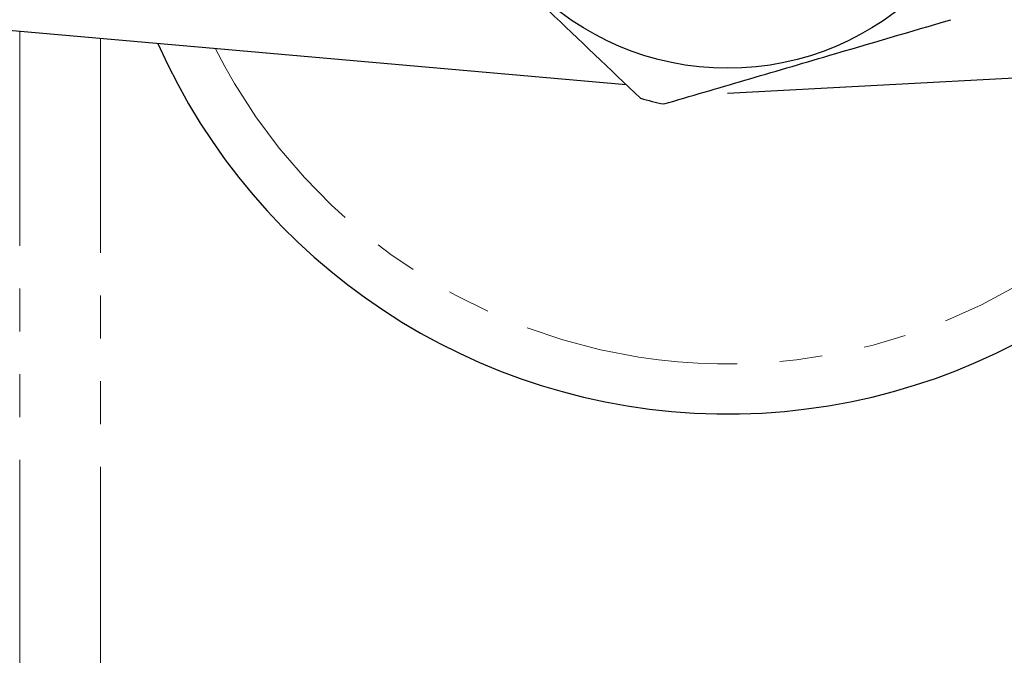
# Model space of a CAD drawing. Units: millimetres. Extents: x 75 to 328, y 3 to 290.
# Drawn here: x 117 to 146, y 22 to 41 of the extents above; entities that cross this region are included whole.
import ezdxf

# ---------------------------------------------------------------- set-up
doc = ezdxf.new("R2010")
doc.units = ezdxf.units.MM
doc.linetypes.add('PHANTOM', pattern=[12.7, 6.35, -1.27, 1.27, -1.27, 1.27, -1.27])

msp = doc.modelspace()

# ---------------------------------------------------------------- linework, layer by layer
at = {"color": 7, "linetype": 'Continuous', "lineweight": 25}
for p, q in [((134.749, 39.048), (99.586, 42.125)), ((200.868, 42.183), (137.76, 38.785))]:
    msp.add_line(p, q, dxfattribs=at)
at = {"color": 8, "linetype": 'PHANTOM', "lineweight": 18}
for p, q in [((116.76, 40.623), (116.76, 3.885)), ((119.16, 40.413), (119.16, 5.085))]:
    msp.add_line(p, q, dxfattribs=at)
at = {"color": 7, "linetype": 'Continuous', "lineweight": 25}
msp.add_circle((137.76, 47.785), 8.25, dxfattribs=at)
for radius, start, end in [(18.5, 203.9879, 334.0184), (9.5, 254.1982, 258.5073)]:
    msp.add_arc((137.76, 47.785), radius, start, end, dxfattribs=at)
at = {"color": 8, "linetype": 'PHANTOM', "lineweight": 18}
msp.add_arc((137.76, 47.785), 17.018, 206.7922, 331.2051, dxfattribs=at)
at = {"color": 7, "linetype": 'Continuous', "lineweight": 25}
for points in [[(128.751, 44.77), (129.351, 44.198), (130.563, 43.041), (132.747, 40.958), (134.269, 39.507), (135.173, 38.644)], [(135.867, 38.476), (136.662, 38.709), (138.27, 39.18), (141.166, 40.03), (143.184, 40.622), (144.383, 40.974)]]:
    msp.add_open_spline(points, degree=3, knots=[0, 0, 0, 0, 0.284037, 0.574539, 1, 1, 1, 1], dxfattribs=at)

doc.saveas('drawing.dxf')
